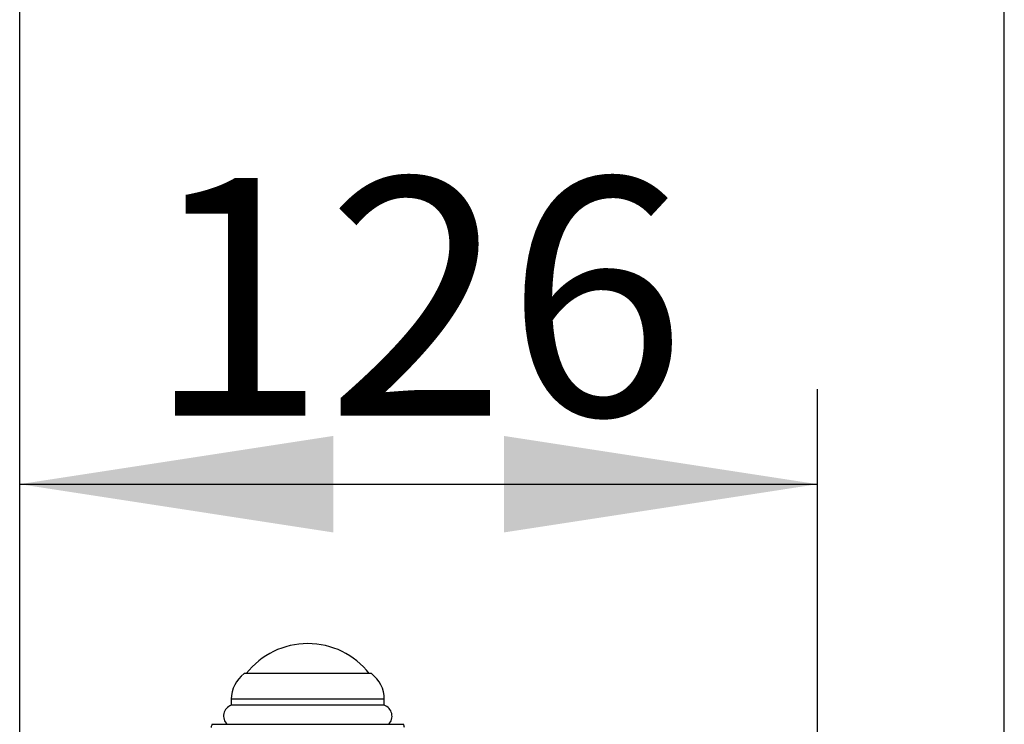
# Model space of a CAD drawing. Units: millimetres. Extents: x 150 to 3173, y 191 to 4305.
# Drawn here: x 2293 to 2448, y 3331 to 3442 of the extents above; entities that cross this region are included whole.
import ezdxf

# ---------------------------------------------------------------- set-up
doc = ezdxf.new("R2010")
doc.units = ezdxf.units.MM
doc.header["$LTSCALE"] = 15
doc.layers.add('FORMAT', color=7, linetype='Continuous')
doc.styles.add('SLDTEXTSTYLE2', font='TXT', dxfattribs={"width": 0.605})
doc.dimstyles.new('SLDDIMSTYLE0', dxfattribs={"dimtxt": 37.5, "dimasz": 49.53, "dimexe": 0, "dimexo": 0.0625, "dimgap": 9.375, "dimtad": 1, "dimdec": 0, "dimrnd": 1e-09, "dimzin": 12, "dimdsep": 46, "dimtxsty": 'SLDTEXTSTYLE2', "dimsah": 1, "dimcen": 0.09, "dimadec": 0, "dimazin": 3, "dimtfac": 1, "dimtdec": 0, "dimtofl": 0, "dimtmove": 0, "dimatfit": 3, "dimfxl": 0, "dimfrac": 2, "dimtolj": 1, "dimtzin": 12, "dimarcsym": 0})

# ---------------------------------------------------------------- blocks, each defined once
blk = doc.blocks.new('_D_5')
at = {"layer": 'FORMAT'}
for p, q in [((2292.73, 3293.25), (2292.73, 3383.91)), ((2418.73, 3263.25), (2418.73, 3383.91)), ((2292.73, 3368.91), (2418.73, 3368.91))]:
    blk.add_line(p, q, dxfattribs=at)
for points in [[(2292.73, 3368.91), (2342.26, 3361.29), (2342.26, 3376.53)], [(2418.73, 3368.91), (2369.2, 3376.53), (2369.2, 3361.29)]]:
    blk.add_solid(points, dxfattribs=at)
at = {"layer": 'FORMAT', "insert": (2312.76, 3417.25), "char_height": 37.5, "attachment_point": 1, "style": 'SLDTEXTSTYLE2'}
blk.add_mtext('126', dxfattribs=at)
blk = doc.blocks.new('_D_6')
at = {"layer": 'FORMAT'}
for p, q in [((2292.73, 3293.25), (2292.73, 3471.94)), ((2448.23, 3263.25), (2448.23, 3471.94)), ((2292.73, 3456.94), (2448.23, 3456.94))]:
    blk.add_line(p, q, dxfattribs=at)
for points in [[(2292.73, 3456.94), (2342.26, 3449.32), (2342.26, 3464.56)], [(2448.23, 3456.94), (2398.7, 3464.56), (2398.7, 3449.32)]]:
    blk.add_solid(points, dxfattribs=at)
at = {"layer": 'FORMAT', "insert": (2327.51, 3505.28), "char_height": 37.5, "attachment_point": 1, "style": 'SLDTEXTSTYLE2'}
blk.add_mtext('156', dxfattribs=at)

msp = doc.modelspace()

# ---------------------------------------------------------------- linework, layer by layer
at = {"color": 7, "linetype": 'Continuous', "lineweight": 25}
for p, q in [((2348.28, 3339), (2328.18, 3339)), ((2326.15, 3334.98), (2326.15, 3334)), ((2350.31, 3334), (2326.15, 3334)), ((2350.31, 3334), (2350.31, 3334.98)), ((2323.11, 3331), (2353.35, 3331))]:
    msp.add_line(p, q, dxfattribs=at)
at = {"color": 8, "linetype": 'Continuous', "lineweight": 25}
msp.add_line((2350.31, 3334.98), (2326.15, 3334.98), dxfattribs=at)
at = {"color": 7, "linetype": 'Continuous', "lineweight": 25}
for centre, radius, start, end in [((2338.23, 3331.45), 12.3, 37.8717, 142.1283), ((2331.15, 3334.98), 5, 126.4758, 180), ((2345.31, 3334.98), 5, 0, 53.5242), ((2326.73, 3332.3), 1.8, 108.7161, 226.017), ((2349.73, 3332.3), 1.8, 313.983, 71.2839), ((2323.98, 3330.5), 1, 150, 180), ((2352.48, 3330.5), 1, 0, 30)]:
    msp.add_arc(centre, radius, start, end, dxfattribs=at)

# ---------------------------------------------------------------- dimensions: what is measured, and where the dimension line sits
at = {"layer": 'FORMAT'}
for base, p1, p2, picture, middle in [((2448.22902955, 3456.93973352), (2292.72902955, 3278.25208481), (2448.22902955, 3248.25208481), '_D_6', (2370.47902955, 3456.93973352)), ((2418.73, 3368.91), (2292.73, 3278.25), (2418.73, 3248.25), '_D_5', (2355.73, 3368.91))]:
    dim = msp.add_linear_dim(base=base, p1=p1, p2=p2, dimstyle='SLDDIMSTYLE0', dxfattribs=at)
    dim.commit()
    dim.dimension.update_dxf_attribs({"geometry": picture, "text_midpoint": middle, "dimtype": 160})

doc.saveas('drawing.dxf')
